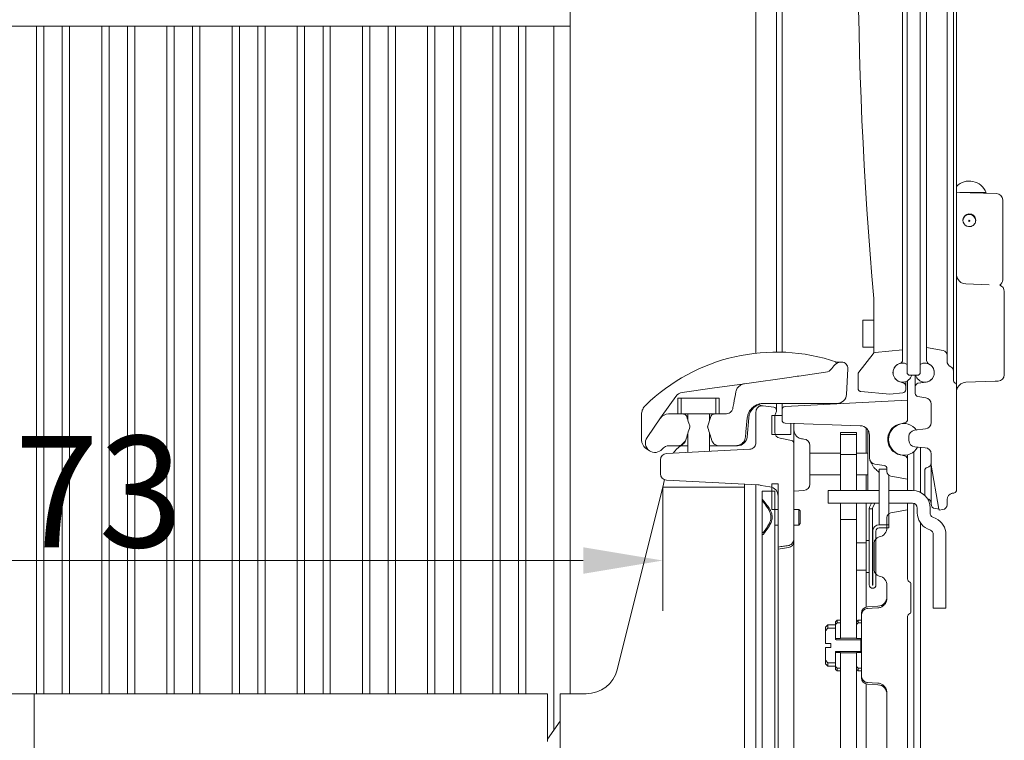
# Model space of a CAD drawing. Extents: x -5434 to -2720, y 1051 to 3284.
# Drawn here: x -3951 to -3642, y 2387 to 2614 of the extents above; entities that cross this region are included whole.
import ezdxf

# ---------------------------------------------------------------- set-up
doc = ezdxf.new("R2010")
doc.units = 0
doc.header["$LTSCALE"] = 5
doc.layers.add('Bemaßungen(Brunner)', color=7, linetype='Continuous', lineweight=25)
doc.styles.add('Brunner 2014', font='arial.ttf', dxfattribs={"height": 35})
doc.dimstyles.new('Brunner 2014', dxfattribs={"dimscale": 5, "dimtxt": 35, "dimasz": 5, "dimexe": 3.175, "dimexo": 0, "dimgap": 0.762, "dimtad": 1, "dimdec": 0, "dimrnd": 1e-08, "dimtxsty": 'Brunner 2014', "dimcen": 0.09, "dimdle": 10, "dimclrd": 7, "dimclre": 7, "dimclrt": 7, "dimadec": 1, "dimazin": 2, "dimtfac": 0.666667, "dimtdec": 0, "dimtmove": 0, "dimatfit": 3, "dimldrblk": 'Filled-1', "dimfxl": 1, "dimtolj": 1, "dimlwd": 5, "dimlwe": 5, "dimarcsym": 0})

# ---------------------------------------------------------------- blocks, each defined once
blk = doc.blocks.new('*D62')
at = {"layer": 'Bemaßungen(Brunner)', "color": 7, "linetype": 'Continuous', "lineweight": 5, "transparency": 16777216}
for p, q in [((-4122.04, 2561.9), (-4122.04, 2427.93)), ((-3748.94, 2466.9), (-3748.94, 2427.93)), ((-3773.94, 2443.8), (-4097.04, 2443.8))]:
    blk.add_line(p, q, dxfattribs=at)
at = {"layer": 'Bemaßungen(Brunner)', "color": 7, "lineweight": 5, "transparency": 16777216}
for points in [[(-4097.04, 2447.97), (-4097.04, 2439.63), (-4122.04, 2443.8)], [(-3773.94, 2447.97), (-3773.94, 2439.63), (-3748.94, 2443.8)]]:
    blk.add_solid(points, dxfattribs=at)
at = {"layer": 'Defpoints', "color": 0, "lineweight": 5, "transparency": 16777216}
for p in [(-4122.04, 2561.9), (-3748.94, 2466.9), (-4122.04, 2443.8)]:
    blk.add_point(p, dxfattribs=at)
at = {"layer": 'Bemaßungen(Brunner)', "color": 7, "lineweight": 5, "transparency": 16777216, "insert": (-3939.58, 2465.49), "char_height": 35, "attachment_point": 5, "style": 'Brunner 2014'}
blk.add_mtext('\\A1;373', dxfattribs=at)
blk = doc.blocks.new('Filled-1')
at = {"color": 0}
for p, q in [((0, 0), (-1, 0.167)), ((-1, 0.167), (-1, -0.167)), ((-1, 0), (0, 0)), ((-1, -0.167), (0, 0))]:
    blk.add_line(p, q, dxfattribs=at)
at = {"color": 0, "flags": 128}
blk.add_lwpolyline([(-1, -0.167), (0, 0), (-1, 0.167), (-1, -0.167)], dxfattribs=at)
at = {"color": 0}
blk.add_solid([(-1, -0.167), (0, 0), (-1, 0.167), (-1, -0.167)], dxfattribs=at)

msp = doc.modelspace()

# ---------------------------------------------------------------- hatches: boundary and pattern name
at = {"linetype": 'Continuous', "lineweight": 0}
h = msp.add_hatch(dxfattribs=at)
h.set_pattern_fill('ANSI31', scale=4, style=0)
h.set_pattern_definition([(45, (-5687.643, 1002.555), (-8.980256, 8.980256), [])])
edge = h.paths.add_edge_path(flags=0)
edge.add_spline(control_points=[(-3740.39, 2485.9), (-3740.51, 2486.27), (-3740.64, 2486.64), (-3740.76, 2487.01), (-3740.98, 2487.71), (-3741.19, 2488.41), (-3741.4, 2489.11)], knot_values=[0.020989, 0.020989, 0.020989, 0.020989, 0.022165, 0.022165, 0.022165, 0.024373, 0.024373, 0.024373, 0.024373], weights=[1, 1, 1, 1, 1, 1, 1], degree=3, periodic=0)
edge.add_spline(control_points=[(-3741.4, 2489.11), (-3741.4, 2489.14), (-3741.41, 2489.16), (-3741.42, 2489.18), (-3741.45, 2489.26), (-3741.5, 2489.34), (-3741.55, 2489.41), (-3741.64, 2489.52), (-3741.74, 2489.61), (-3741.86, 2489.68), (-3741.98, 2489.75), (-3742.1, 2489.81), (-3742.24, 2489.85), (-3742.37, 2489.88), (-3742.51, 2489.9), (-3742.66, 2489.9)], knot_values=[0.006656, 0.006656, 0.006656, 0.006656, 0.006729, 0.006729, 0.006729, 0.006987, 0.006987, 0.006987, 0.007399, 0.007399, 0.007399, 0.007807, 0.007807, 0.007807, 0.008232, 0.008232, 0.008232, 0.008232], weights=[1, 1, 1, 1, 1, 1, 1, 1, 1, 1, 1, 1, 1, 1, 1, 1], degree=3, periodic=0)
edge.add_line((-3742.66, 2489.9), (-3747.15, 2489.9))
edge.add_arc((-3747.15, 2486.9), 3, 90, 145)
edge.add_line((-3749.61, 2488.63), (-3753.88, 2482.52))
edge.add_arc((-3751.42, 2480.8), 3, 145, 235)
edge.add_arc((-3751.42, 2480.8), 3, 235, 319.4998)
edge.add_arc((-3746.86, 2476.9), 3, 90, 139.4998, ccw=False)
edge.add_line((-3746.86, 2479.9), (-3744.11, 2479.9))
edge.add_spline(control_points=[(-3744.11, 2479.9), (-3743.95, 2479.9), (-3743.79, 2479.92), (-3743.64, 2479.95), (-3743.35, 2480), (-3743.07, 2480.1), (-3742.81, 2480.24), (-3742.54, 2480.39), (-3742.3, 2480.58), (-3742.1, 2480.82), (-3742.01, 2480.93), (-3741.93, 2481.05), (-3741.87, 2481.17), (-3741.81, 2481.27), (-3741.77, 2481.38), (-3741.74, 2481.49)], knot_values=[0.010835, 0.010835, 0.010835, 0.010835, 0.011308, 0.011308, 0.011308, 0.012187, 0.012187, 0.012187, 0.013109, 0.013109, 0.013109, 0.013533, 0.013533, 0.013533, 0.013871, 0.013871, 0.013871, 0.013871], weights=[1, 1, 1, 1, 1, 1, 1, 1, 1, 1, 1, 1, 1, 1, 1, 1], degree=3, periodic=0)
edge.add_spline(control_points=[(-3741.74, 2481.49), (-3741.53, 2482.25), (-3741.31, 2483.02), (-3741.07, 2483.78), (-3740.86, 2484.49), (-3740.63, 2485.2), (-3740.39, 2485.9)], knot_values=[0.00728, 0.00728, 0.00728, 0.00728, 0.009664, 0.009664, 0.009664, 0.0119, 0.0119, 0.0119, 0.0119], weights=[1, 1, 1, 1, 1, 1, 1], degree=3, periodic=0)

# ---------------------------------------------------------------- linework, layer by layer
at = {"color": 7, "linetype": 'Continuous', "lineweight": 0}
for p, q in [((-3778.08, 2821.42), (-3778.08, 2401.9)), ((-3656.54, 2775.01), (-3656.54, 2501.29)), ((-3672.04, 2502.65), (-3672.04, 2773.65)), ((-3668.04, 2502.65), (-3668.04, 2773.65)), ((-3657.54, 2769.79), (-3657.54, 2506.52)), ((-3711.44, 2510.9), (-3711.44, 2765.4)), ((-3719.69, 2509.9), (-3719.69, 2764.9)), ((-3713.19, 2509.9), (-3713.19, 2764.9)), ((-3673.54, 2763.23), (-3673.54, 2513.08)), ((-3666.04, 2762.65), (-3666.04, 2513.65)), ((-3659.54, 2762.65), (-3659.54, 2513.65)), ((-3955.99, 2611.9), (-3945.89, 2611.9)), ((-3945.89, 2401.9), (-3945.89, 2611.9)), ((-3943.58, 2611.9), (-3945.89, 2611.9)), ((-3943.58, 2401.9), (-3943.58, 2611.9)), ((-3937.78, 2611.9), (-3943.58, 2611.9)), ((-3937.78, 2401.9), (-3937.78, 2611.9)), ((-3935.49, 2611.9), (-3937.78, 2611.9)), ((-3935.49, 2401.9), (-3935.49, 2611.9)), ((-3935.49, 2611.9), (-3925.39, 2611.9)), ((-3925.39, 2401.9), (-3925.39, 2611.9)), ((-3923.08, 2611.9), (-3925.39, 2611.9)), ((-3923.08, 2401.9), (-3923.08, 2611.9)), ((-3917.28, 2611.9), (-3923.08, 2611.9)), ((-3917.28, 2401.9), (-3917.28, 2611.9)), ((-3914.99, 2611.9), (-3917.28, 2611.9)), ((-3914.99, 2401.9), (-3914.99, 2611.9)), ((-3914.99, 2611.9), (-3904.89, 2611.9)), ((-3904.89, 2401.9), (-3904.89, 2611.9)), ((-3902.58, 2611.9), (-3904.89, 2611.9)), ((-3902.58, 2401.9), (-3902.58, 2611.9)), ((-3896.78, 2611.9), (-3902.58, 2611.9)), ((-3896.78, 2401.9), (-3896.78, 2611.9)), ((-3894.49, 2611.9), (-3896.78, 2611.9)), ((-3894.49, 2401.9), (-3894.49, 2611.9)), ((-3894.49, 2611.9), (-3884.39, 2611.9)), ((-3884.39, 2401.9), (-3884.39, 2611.9)), ((-3882.08, 2611.9), (-3884.39, 2611.9)), ((-3882.08, 2401.9), (-3882.08, 2611.9)), ((-3876.28, 2611.9), (-3882.08, 2611.9)), ((-3876.28, 2401.9), (-3876.28, 2611.9)), ((-3873.99, 2611.9), (-3876.28, 2611.9)), ((-3873.99, 2401.9), (-3873.99, 2611.9)), ((-3873.99, 2611.9), (-3863.89, 2611.9)), ((-3863.89, 2401.9), (-3863.89, 2611.9)), ((-3861.58, 2611.9), (-3863.89, 2611.9)), ((-3861.58, 2401.9), (-3861.58, 2611.9)), ((-3855.78, 2611.9), (-3861.58, 2611.9)), ((-3855.78, 2401.9), (-3855.78, 2611.9)), ((-3853.49, 2611.9), (-3855.78, 2611.9)), ((-3853.49, 2401.9), (-3853.49, 2611.9)), ((-3853.49, 2611.9), (-3843.39, 2611.9)), ((-3843.39, 2401.9), (-3843.39, 2611.9)), ((-3841.08, 2611.9), (-3843.39, 2611.9)), ((-3841.08, 2401.9), (-3841.08, 2611.9)), ((-3835.28, 2611.9), (-3841.08, 2611.9)), ((-3835.28, 2401.9), (-3835.28, 2611.9)), ((-3832.99, 2611.9), (-3835.28, 2611.9)), ((-3832.99, 2401.9), (-3832.99, 2611.9)), ((-3832.99, 2611.9), (-3822.89, 2611.9)), ((-3822.89, 2401.9), (-3822.89, 2611.9)), ((-3820.58, 2611.9), (-3822.89, 2611.9)), ((-3820.58, 2401.9), (-3820.58, 2611.9)), ((-3814.78, 2611.9), (-3820.58, 2611.9)), ((-3814.78, 2401.9), (-3814.78, 2611.9)), ((-3812.49, 2611.9), (-3814.78, 2611.9)), ((-3812.49, 2401.9), (-3812.49, 2611.9)), ((-3812.49, 2611.9), (-3802.39, 2611.9)), ((-3802.39, 2401.9), (-3802.39, 2611.9)), ((-3800.08, 2611.9), (-3802.39, 2611.9)), ((-3800.08, 2401.9), (-3800.08, 2611.9)), ((-3794.28, 2611.9), (-3800.08, 2611.9)), ((-3794.28, 2401.9), (-3794.28, 2611.9)), ((-3791.99, 2611.9), (-3794.28, 2611.9)), ((-3791.99, 2401.9), (-3791.99, 2611.9)), ((-3791.99, 2611.9), (-3783.19, 2611.9)), ((-3783.19, 2390.47), (-3783.19, 2611.9)), ((-3778.08, 2611.9), (-3783.19, 2611.9)), ((-3656.54, 2559.58), (-3652.29, 2559.47)), ((-3655.52, 2559.55), (-3647.29, 2559.55)), ((-3652.29, 2559.47), (-3643.98, 2559.25)), ((-3649.54, 2559.4), (-3649.54, 2559.55)), ((-3642.04, 2532.06), (-3642.04, 2557.25)), ((-3653.64, 2530.8), (-3646.28, 2530.54)), ((-3641.54, 2502.21), (-3641.54, 2528.45)), ((-3682.54, 2512.23), (-3682.54, 2526.07)), ((-3682.54, 2519.4), (-3686.04, 2519.4)), ((-3686.04, 2519.4), (-3686.04, 2510.9)), ((-3682.54, 2509.06), (-3682.54, 2512.23)), ((-3673.54, 2513.08), (-3673.54, 2510.1)), ((-3666.04, 2510.8), (-3666.04, 2513.65)), ((-3659.54, 2513.65), (-3659.54, 2508.4)), ((-3719.69, 2509.9), (-3719.69, 2509)), ((-3713.19, 2509.36), (-3713.19, 2509.9)), ((-3711.44, 2509.33), (-3711.44, 2510.9)), ((-3687.32, 2503.03), (-3682.82, 2508.81)), ((-3686.04, 2510.9), (-3682.54, 2510.9)), ((-3673.54, 2510.1), (-3682.13, 2509.19)), ((-3673.54, 2506.79), (-3673.54, 2510.1)), ((-3666.04, 2507.23), (-3666.04, 2510.8)), ((-3666.04, 2510.8), (-3660.78, 2509.87)), ((-3659.54, 2508.4), (-3659.54, 2506.52)), ((-3695.77, 2504.16), (-3695.12, 2505.03)), ((-3692.72, 2506.23), (-3694.73, 2506.23)), ((-3692.72, 2506.23), (-3692.71, 2506.23)), ((-3674.22, 2505.84), (-3674.49, 2505.75)), ((-3657.54, 2506.52), (-3657.54, 2503.36)), ((-3706.15, 2501.82), (-3697.75, 2503)), ((-3690.72, 2504.12), (-3691.14, 2496.07)), ((-3687.54, 2502.41), (-3687.54, 2497.95)), ((-3687.53, 2497.95), (-3687.53, 2502.41)), ((-3672.04, 2502.65), (-3671.54, 2502.15)), ((-3668.54, 2502.15), (-3671.54, 2502.15)), ((-3668.54, 2502.15), (-3668.04, 2502.65)), ((-3657.54, 2500.49), (-3657.54, 2503.36)), ((-3733.42, 2497.98), (-3723.24, 2499.42)), ((-3723.24, 2499.42), (-3708.44, 2501.5)), ((-3708.44, 2501.5), (-3707.9, 2501.57)), ((-3707.9, 2501.57), (-3706.69, 2501.74)), ((-3706.69, 2501.74), (-3706.15, 2501.82)), ((-3674.49, 2500.06), (-3673.22, 2499.63)), ((-3672.54, 2500.08), (-3672.54, 2498.69)), ((-3666.08, 2499.94), (-3668.69, 2499.54)), ((-3656.54, 2501.29), (-3656.54, 2498.76)), ((-3656.54, 2466.02), (-3656.54, 2498.76)), ((-3644.45, 2500.18), (-3653.64, 2499.86)), ((-3643.47, 2500.22), (-3644.45, 2500.18)), ((-3733.42, 2497.98), (-3742.81, 2496.66)), ((-3677.54, 2496.15), (-3686.62, 2496.95)), ((-3673.45, 2496.51), (-3677.54, 2496.15)), ((-3672.54, 2498.69), (-3672.54, 2497.51)), ((-3746.71, 2492.76), (-3749.61, 2488.63)), ((-3744.85, 2495.41), (-3746.71, 2492.76)), ((-3744.19, 2494.9), (-3744.19, 2489.9)), ((-3743.13, 2494.9), (-3744.19, 2494.9)), ((-3743.13, 2494.9), (-3743.13, 2489.9)), ((-3732.24, 2494.9), (-3743.13, 2494.9)), ((-3731.19, 2494.9), (-3732.24, 2494.9)), ((-3732.24, 2489.9), (-3732.24, 2494.9)), ((-3731.19, 2489.9), (-3731.19, 2494.9)), ((-3719.12, 2492.73), (-3717.33, 2492.47)), ((-3717.28, 2493.23), (-3694.13, 2493.23)), ((-3713.19, 2491.02), (-3713.19, 2493.11)), ((-3711.44, 2491.21), (-3711.44, 2493.08)), ((-3755.6, 2489.9), (-3755.59, 2489.93)), ((-3755.6, 2489.71), (-3755.6, 2481.63)), ((-3742.66, 2489.9), (-3747.15, 2489.9)), ((-3743.13, 2489.9), (-3732.24, 2489.9)), ((-3741.09, 2489.9), (-3741.09, 2488.1)), ((-3734.29, 2487.73), (-3734.29, 2489.9)), ((-3729.13, 2489.9), (-3732.59, 2489.9)), ((-3719.65, 2480.81), (-3719.65, 2490.51)), ((-3714.05, 2492.01), (-3717.33, 2492.47)), ((-3713.19, 2491.02), (-3713.19, 2490.77)), ((-3753.88, 2482.52), (-3749.61, 2488.63)), ((-3733.85, 2489.11), (-3734.86, 2485.9)), ((-3722.45, 2482.64), (-3721.92, 2488.66)), ((-3714.69, 2489.4), (-3711.44, 2489.4)), ((-3714.69, 2483.4), (-3714.69, 2489.4)), ((-3713.69, 2489.11), (-3713.69, 2484.22)), ((-3708.69, 2486.97), (-3708.69, 2483.4)), ((-3707.69, 2480.58), (-3707.69, 2486.93)), ((-3674.34, 2486.7), (-3672.66, 2487.19)), ((-3741.09, 2483.74), (-3741.09, 2477.78)), ((-3734.29, 2478.14), (-3734.29, 2484.06)), ((-3708.69, 2483.4), (-3714.69, 2483.4)), ((-3688.04, 2484.07), (-3693.04, 2484.07)), ((-3693.04, 2483.42), (-3693.04, 2484.07)), ((-3688.04, 2483.42), (-3693.04, 2483.42)), ((-3693.04, 2483.42), (-3693.04, 2477.16)), ((-3688.04, 2484.07), (-3688.04, 2483.42)), ((-3688.04, 2483.42), (-3688.04, 2477.16)), ((-3684.94, 2477.55), (-3684.94, 2485.44)), ((-3684.44, 2474.15), (-3684.44, 2484.07)), ((-3708.5, 2481.56), (-3712.07, 2482.26)), ((-3707.69, 2480.58), (-3707.69, 2450.71)), ((-3704.58, 2482), (-3705.03, 2482.03)), ((-3754.32, 2479.17), (-3753.14, 2478.34)), ((-3721.6, 2478.8), (-3747.79, 2477.43)), ((-3744.11, 2479.9), (-3746.86, 2479.9)), ((-3741.09, 2479.9), (-3744.15, 2479.9)), ((-3731.14, 2479.9), (-3734.29, 2479.9)), ((-3726.07, 2479.9), (-3731.14, 2479.9)), ((-3725.44, 2479.9), (-3726.07, 2479.9)), ((-3702.69, 2467.8), (-3702.69, 2480.01)), ((-3693.04, 2477.55), (-3702.69, 2477.55)), ((-3688.04, 2477.16), (-3693.04, 2477.16)), ((-3693.04, 2477.16), (-3693.04, 2474.83)), ((-3684.44, 2477.55), (-3688.04, 2477.55)), ((-3688.04, 2477.16), (-3688.04, 2474.83)), ((-3672.66, 2476.61), (-3674.34, 2477.1)), ((-3666.39, 2479.29), (-3669.68, 2479.54)), ((-3664.54, 2477.3), (-3664.54, 2473.83)), ((-3749.69, 2475.43), (-3749.69, 2471.12)), ((-3693.04, 2474.83), (-3693.04, 2465.82)), ((-3688.04, 2474.83), (-3688.04, 2465.82)), ((-3684.44, 2465.82), (-3684.44, 2474.15)), ((-3682.13, 2472.66), (-3682.48, 2472.99)), ((-3678.44, 2472.57), (-3680.89, 2472.57)), ((-3680.89, 2472.57), (-3680.89, 2455.07)), ((-3666.54, 2468.15), (-3666.54, 2472.08)), ((-3662.09, 2459.96), (-3664.54, 2473.83)), ((-3664.54, 2467.44), (-3664.54, 2473.83)), ((-3748.94, 2466.9), (-3748.35, 2469.24)), ((-3719.01, 2467.62), (-3747.79, 2469.12)), ((-3723.19, 2467.83), (-3723.19, 2466.9)), ((-3712.69, 2467.9), (-3714.69, 2467.9)), ((-3714.69, 2467.9), (-3714.69, 2459.9)), ((-3712.69, 2459.9), (-3712.69, 2467.9)), ((-3702.69, 2470.75), (-3693.04, 2470.75)), ((-3688.04, 2470.75), (-3684.44, 2470.75)), ((-3684.94, 2465.82), (-3684.94, 2470.75)), ((-3677.89, 2470.67), (-3677.89, 2455.07)), ((-3666.54, 2464.25), (-3666.54, 2468.15)), ((-3763.29, 2409.48), (-3748.94, 2466.9)), ((-3748.94, 2466.9), (-3723.19, 2466.9)), ((-3723.19, 2466.9), (-3723.19, 2383.9)), ((-3719.69, 2467.65), (-3719.69, 2383.15)), ((-3715.27, 2467.03), (-3717.96, 2467.41)), ((-3713.69, 2465.65), (-3717.69, 2465.65)), ((-3717.69, 2465.65), (-3717.69, 2463.11)), ((-3713.69, 2465.65), (-3713.69, 2383.31)), ((-3707.69, 2465.64), (-3704.58, 2465.81)), ((-3696.89, 2465.82), (-3696.89, 2461.82)), ((-3696.89, 2465.82), (-3680.89, 2465.82)), ((-3677.89, 2465.82), (-3677.89, 2461.82)), ((-3670.39, 2465.82), (-3677.89, 2465.82)), ((-3664.54, 2461.61), (-3664.54, 2467.44)), ((-3658.2, 2464.86), (-3658.09, 2464.9)), ((-3657.36, 2465.04), (-3657.88, 2464.95)), ((-3717.69, 2463.11), (-3717.69, 2462.24)), ((-3717.69, 2462.24), (-3717.69, 2452.57)), ((-3717.39, 2462.24), (-3717.69, 2462.24)), ((-3717.39, 2462.85), (-3717.39, 2462.24)), ((-3712.69, 2464.06), (-3712.69, 2448.04)), ((-3696.89, 2461.82), (-3680.89, 2461.82)), ((-3693.04, 2461.82), (-3693.04, 2459.07)), ((-3688.04, 2461.82), (-3688.04, 2459.07)), ((-3684.94, 2450.07), (-3684.94, 2461.82)), ((-3683.77, 2460.98), (-3683.34, 2461.82)), ((-3682.88, 2460.53), (-3682.22, 2461.82)), ((-3670.39, 2461.82), (-3677.89, 2461.82)), ((-3659.54, 2462.98), (-3659.54, 2461.31)), ((-3714.69, 2459.9), (-3712.69, 2459.9)), ((-3706.19, 2459.9), (-3707.69, 2459.9)), ((-3705.69, 2459.4), (-3706.19, 2459.9)), ((-3706.19, 2459.9), (-3706.19, 2454.9)), ((-3705.69, 2459.4), (-3705.69, 2455.4)), ((-3693.04, 2459.07), (-3693.04, 2456.74)), ((-3688.04, 2459.07), (-3688.04, 2456.74)), ((-3683.99, 2460.07), (-3683.99, 2436.12)), ((-3683.99, 2460.07), (-3682.99, 2460.07)), ((-3682.99, 2460.07), (-3682.99, 2436.12)), ((-3668.89, 2458.78), (-3668.89, 2460.32)), ((-3664.89, 2458.78), (-3664.89, 2460.32)), ((-3662.54, 2460.03), (-3663.24, 2460.12)), ((-3662.04, 2459.95), (-3662.54, 2460.03)), ((-3662.09, 2459.96), (-3662.04, 2459.95)), ((-3662.04, 2459.95), (-3662.04, 2459.65)), ((-3662.04, 2459.65), (-3660.83, 2459.82)), ((-3706.19, 2454.9), (-3705.69, 2455.4)), ((-3693.04, 2456.74), (-3688.04, 2456.74)), ((-3693.04, 2456.74), (-3693.04, 2419.41)), ((-3688.04, 2456.74), (-3688.04, 2419.41)), ((-3663.06, 2456.97), (-3664.02, 2457.42)), ((-3717.69, 2452.57), (-3717.39, 2452.57)), ((-3717.69, 2452.57), (-3717.69, 2451.7)), ((-3713.69, 2454.9), (-3712.69, 2454.9)), ((-3707.69, 2454.9), (-3706.19, 2454.9)), ((-3682.89, 2453.07), (-3682.89, 2436.12)), ((-3681.89, 2453.07), (-3681.89, 2436.12)), ((-3680.89, 2455.07), (-3677.89, 2455.07)), ((-3680.89, 2454.07), (-3677.89, 2454.07)), ((-3677.89, 2454.07), (-3677.89, 2455.07)), ((-3664.75, 2453.35), (-3665.71, 2453.8)), ((-3717.69, 2451.7), (-3717.69, 2383.31)), ((-3707.69, 2450.71), (-3707.69, 2449.83)), ((-3707.69, 2377.76), (-3707.69, 2449.83)), ((-3684.99, 2449.32), (-3688.04, 2449.32)), ((-3683.99, 2450.07), (-3684.99, 2450.07)), ((-3684.99, 2450.07), (-3684.99, 2443.6)), ((-3663.89, 2428.82), (-3663.89, 2451.99)), ((-3659.89, 2428.82), (-3659.89, 2451.99)), ((-3712.69, 2448.04), (-3712.69, 2447.39)), ((-3712.69, 2447.39), (-3709.41, 2447.85)), ((-3712.69, 2379.01), (-3712.69, 2447.39)), ((-3682.89, 2447.17), (-3682.99, 2447.17)), ((-3684.99, 2443.6), (-3684.99, 2440.07)), ((-3688.04, 2440.82), (-3684.99, 2440.82)), ((-3684.99, 2440.07), (-3683.99, 2440.07)), ((-3684.94, 2429.19), (-3684.94, 2440.07)), ((-3682.99, 2442.97), (-3682.89, 2442.97)), ((-3663.89, 2428.82), (-3659.89, 2428.82)), ((-3694.14, 2425.07), (-3694.64, 2424.57)), ((-3694.64, 2423.68), (-3694.64, 2424.57)), ((-3693.04, 2425.07), (-3694.14, 2425.07)), ((-3694.14, 2425.07), (-3694.14, 2424.24)), ((-3687.54, 2425.07), (-3688.04, 2424.57)), ((-3686.44, 2425.07), (-3687.54, 2425.07)), ((-3687.54, 2425.07), (-3687.54, 2424.24)), ((-3697.04, 2423.57), (-3697.74, 2422.87)), ((-3697.74, 2421.66), (-3697.74, 2422.87)), ((-3697.74, 2421.66), (-3697.04, 2422.52)), ((-3697.74, 2421.66), (-3697.74, 2417.67)), ((-3694.64, 2423.57), (-3697.04, 2423.57)), ((-3697.04, 2422.52), (-3697.04, 2423.57)), ((-3694.64, 2422.52), (-3697.04, 2422.52)), ((-3694.14, 2424.24), (-3694.64, 2423.68)), ((-3694.64, 2423.68), (-3694.64, 2419.32)), ((-3694.64, 2422.52), (-3694.64, 2419.32)), ((-3693.04, 2424.24), (-3694.14, 2424.24)), ((-3693.04, 2419.32), (-3693.04, 2424.24)), ((-3687.54, 2424.24), (-3688.04, 2423.68)), ((-3688.04, 2423.68), (-3688.04, 2419.32)), ((-3686.44, 2424.24), (-3687.54, 2424.24)), ((-3686.44, 2419.32), (-3686.44, 2424.24)), ((-3694.64, 2419.32), (-3693.04, 2419.32)), ((-3686.64, 2418.91), (-3694.44, 2418.91)), ((-3688.04, 2419.41), (-3693.04, 2419.41)), ((-3688.04, 2419.32), (-3686.44, 2419.32)), ((-3686.64, 2418.91), (-3686.64, 2419.32)), ((-3686.64, 2415.24), (-3686.64, 2418.91)), ((-3696.14, 2417.67), (-3697.74, 2417.67)), ((-3697.74, 2416.47), (-3697.74, 2412.49)), ((-3697.74, 2416.47), (-3696.14, 2416.47)), ((-3696.14, 2417.67), (-3696.14, 2416.47)), ((-3694.44, 2415.24), (-3686.64, 2415.24)), ((-3686.64, 2414.83), (-3686.64, 2415.24)), ((-3697.04, 2411.63), (-3697.74, 2412.49)), ((-3697.74, 2411.27), (-3697.74, 2412.49)), ((-3694.64, 2414.83), (-3694.64, 2411.63)), ((-3693.04, 2414.83), (-3694.64, 2414.83)), ((-3694.64, 2414.83), (-3694.64, 2410.47)), ((-3693.04, 2409.91), (-3693.04, 2414.83)), ((-3693.04, 2414.74), (-3693.04, 2369.07)), ((-3693.04, 2414.74), (-3688.04, 2414.74)), ((-3686.44, 2414.83), (-3688.04, 2414.83)), ((-3688.04, 2414.83), (-3688.04, 2410.47)), ((-3688.04, 2414.74), (-3688.04, 2369.07)), ((-3686.44, 2409.91), (-3686.44, 2414.83)), ((-3697.74, 2411.27), (-3697.04, 2410.57)), ((-3697.04, 2411.63), (-3694.64, 2411.63)), ((-3697.04, 2410.57), (-3697.04, 2411.63)), ((-3697.04, 2410.57), (-3694.64, 2410.57)), ((-3694.64, 2409.57), (-3694.64, 2410.47)), ((-3694.64, 2410.47), (-3694.14, 2409.91)), ((-3694.64, 2409.57), (-3694.14, 2409.07)), ((-3694.14, 2409.91), (-3694.14, 2409.07)), ((-3694.14, 2409.91), (-3693.04, 2409.91)), ((-3694.14, 2409.07), (-3693.04, 2409.07)), ((-3688.04, 2410.47), (-3687.54, 2409.91)), ((-3688.04, 2409.57), (-3687.54, 2409.07)), ((-3687.54, 2409.91), (-3687.54, 2409.07)), ((-3687.54, 2409.91), (-3686.44, 2409.91)), ((-3687.54, 2409.07), (-3686.44, 2409.07)), ((-3946.67, 2401.9), (-3953.7, 2401.9)), ((-3946.67, 2401.9), (-3946.67, 2361.9)), ((-3946.67, 2401.9), (-3785.19, 2401.9)), ((-3785.19, 2401.9), (-3785.19, 2386.9)), ((-3781.19, 2366.9), (-3781.19, 2401.9)), ((-3781.19, 2401.9), (-3772.99, 2401.9)), ((-3785.19, 2387.61), (-3783.19, 2390.47)), ((-3783.19, 2390.47), (-3781.19, 2393.32))]:
    msp.add_line(p, q, dxfattribs=at)
at = {"color": 30, "linetype": 'Continuous', "lineweight": 0}
for p, q in [((-3669.54, 2499.11), (-3669.54, 2502.15)), ((-3671.94, 2500.37), (-3671.94, 2494.23)), ((-3669.54, 2499.11), (-3669.54, 2498.55)), ((-3669.54, 2498.55), (-3669.54, 2496.33)), ((-3671.94, 2494.23), (-3710.49, 2492.21)), ((-3671.94, 2488.15), (-3671.94, 2494.23)), ((-3666.26, 2495), (-3668.68, 2495.34)), ((-3664.54, 2493.02), (-3664.54, 2487.21)), ((-3711.44, 2488.03), (-3711.44, 2491.21)), ((-3686.83, 2486.21), (-3710.47, 2487.03)), ((-3669.8, 2484.76), (-3666.28, 2485.23)), ((-3683.94, 2483.21), (-3683.94, 2476.09)), ((-3671.54, 2482.78), (-3671.54, 2481.53)), ((-3669.94, 2478.11), (-3669.94, 2465.81)), ((-3667.94, 2479.41), (-3667.94, 2465.25)), ((-3682.21, 2474.11), (-3679.3, 2473.7)), ((-3671.94, 2477.06), (-3671.94, 2475.65)), ((-3671.94, 2475.65), (-3671.94, 2469.43)), ((-3678.44, 2472.71), (-3678.44, 2471.83)), ((-3671.94, 2469.43), (-3677.2, 2470.36)), ((-3671.94, 2469.43), (-3671.94, 2466.57)), ((-3671.94, 2465.82), (-3671.94, 2466.57)), ((-3671.94, 2461.82), (-3671.94, 2459.72)), ((-3669.94, 2461.76), (-3669.94, 2348.48)), ((-3677.2, 2458.79), (-3671.94, 2459.72)), ((-3671.94, 2459.72), (-3671.94, 2437.99)), ((-3678.44, 2457.32), (-3678.44, 2454.18)), ((-3667.94, 2455.69), (-3667.94, 2343.4)), ((-3682.44, 2440.87), (-3682.44, 2449.28)), ((-3678.44, 2435.97), (-3678.44, 2432)), ((-3670.94, 2436.57), (-3670.94, 2427.57)), ((-3681.28, 2429.43), (-3684.54, 2429.25)), ((-3686.44, 2426.62), (-3686.44, 2427.26)), ((-3686.44, 2426.62), (-3686.44, 2407.53)), ((-3671.94, 2426.16), (-3671.94, 2348.67)), ((-3686.44, 2406.89), (-3686.44, 2407.53)), ((-3684.94, 2364.72), (-3684.94, 2404.96)), ((-3684.54, 2404.89), (-3681.28, 2404.72)), ((-3678.44, 2402.14), (-3678.44, 2364.98))]:
    msp.add_line(p, q, dxfattribs=at)
at = {"color": 7, "linetype": 'Continuous', "lineweight": 0, "flags": 128}
for points in [[(-3722.93, 2482.64), (-3722.78, 2484.31), (-3722.39, 2488.66)], [(-3707.6, 2484.24), (-3707.63, 2484.37), (-3707.69, 2484.93)]]:
    msp.add_lwpolyline(points, dxfattribs=at)
at = {"color": 30, "linetype": 'Continuous', "lineweight": 0, "flags": 128}
for points in [[(-3684.54, 2428.73), (-3683.05, 2428.81), (-3681.28, 2428.9)], [(-3681.28, 2405.25), (-3683.05, 2405.34), (-3684.54, 2405.42)]]:
    msp.add_lwpolyline(points, dxfattribs=at)
at = {"color": 7, "linetype": 'Continuous', "lineweight": 0}
msp.add_circle((-3652.54, 2550.65), 0.2, dxfattribs=at)
for centre, radius, start, end in [((-2430.64, 2638.15), 1256.9, 174.89177, 185.10823), ((-3652.54, 2557.53), 5.63, 21.122, 135.2932), ((-3644.04, 2557.25), 2, 0.4579, 88.5), ((-3652.54, 2550.82), 2, 79.8864, 280.1136), ((-3652.54, 2550.65), 2, 0, 177.5642), ((-3653.54, 2533.8), 3, 180, 206.3301), ((-3653.54, 2533.8), 3, 206.3301, 268), ((-3644.04, 2532.06), 2, 302.2158, 0.5076), ((-3643.54, 2528.45), 2, 359.9923, 73.5541), ((-3684.54, 2526.07), 2, 0, 5.1081), ((-3713.18, 2450.36), 59, 71.2557, 134.3179), ((-3682.03, 2508.2), 1, 96, 142.125), ((-3661.04, 2508.4), 1.5, 0, 80), ((-3692.72, 2503.23), 3, 90, 143), ((-3692.71, 2504.23), 2, 357, 90), ((-3673.54, 2502.9), 3, 60, 345.5225), ((-3673.54, 2502.9), 3, 108.5508, 251.4492), ((-3674.54, 2506.79), 1, 288.5508, 0), ((-3666.54, 2502.9), 3, 194.4775, 120), ((-3666.54, 2502.9), 3, 278.7974, 60), ((-3664.04, 2507.23), 2, 180, 240), ((-3657.54, 2506.52), 2, 180, 244.6231), ((-3698.17, 2505.97), 3, 278, 323), ((-3686.54, 2502.41), 1, 142.125, 176.277), ((-3659.04, 2503.36), 1.5, 0, 64.6231), ((-3643.54, 2502.21), 2, 272, 359.0265), ((-3673.54, 2498.69), 1, 0, 71.4492), ((-3668.54, 2498.55), 1, 98.7974, 180), ((-3668.07, 2501.66), 2, 278.7974, 301.2704), ((-3656.54, 2500.49), 1, 180, 240), ((-3657.54, 2498.76), 1, 0, 60), ((-3653.54, 2496.86), 3, 92, 153.6699), ((-3742.4, 2493.69), 3, 98, 145), ((-3694.13, 2496.23), 3, 270, 357), ((-3686.54, 2497.95), 1, 180.4182, 265), ((-3673.54, 2497.51), 1, 275, 0), ((-3653.54, 2496.86), 3, 153.6699, 180), ((-3716.94, 2488.23), 5, 90, 175), ((-3747.15, 2486.9), 3, 90, 145), ((-3714.19, 2491.02), 1, 0, 82), ((-3711.69, 2489.11), 2, 146.4427, 180), ((-3714.19, 2490.77), 1, 326.4427, 0), ((-3672.94, 2481.9), 5, 106.2602, 253.7398), ((-3711.69, 2484.22), 2, 180, 259), ((-3682.44, 2484.07), 2, 161.6726, 180), ((-3752.6, 2481.63), 3, 180, 235), ((-3751.42, 2480.8), 3, 145, 235), ((-3725.44, 2482.9), 3, 270, 355), ((-3708.69, 2480.58), 1, 0, 79), ((-3704.69, 2480.01), 2, 0, 87), ((-3751.42, 2480.8), 3, 235, 319.4998), ((-3747.69, 2475.43), 2, 93, 180), ((-3746.86, 2476.9), 3, 90, 139.4998), ((-3737.38, 2471.9), 10, 126.8699, 145.667), ((-3666.54, 2477.3), 2, 0, 85.773), ((-3666.04, 2474.53), 1.5, 281.537, 0), ((-3747.69, 2471.12), 2, 180, 267), ((-3665.54, 2472.08), 1, 101.537, 180), ((-3704.69, 2467.8), 2, 273, 0), ((-3719.17, 2464.62), 3, 72.711, 87), ((-3717.69, 2469.39), 2, 252.711, 262), ((-3715.69, 2464.06), 3, 0, 82), ((-3670.39, 2460.32), 5.5, 0, 90), ((-3657.54, 2462.98), 2, 100, 180), ((-3657.54, 2466.02), 1, 280, 0), ((-3670.39, 2460.32), 1.5, 0, 90), ((-3666.04, 2461.78), 1.5, 0, 78.463), ((-3663.04, 2461.61), 1.5, 180, 262), ((-3681.99, 2460.07), 2, 153, 180), ((-3681.99, 2460.07), 1, 153, 180), ((-3663.39, 2458.78), 5.5, 180, 245), ((-3663.39, 2458.78), 1.5, 180, 245), ((-3661.04, 2461.31), 1.5, 278, 0), ((-3665.39, 2451.99), 5.5, 0, 65), ((-3680.89, 2453.07), 2, 90, 180), ((-3680.89, 2453.07), 1, 90, 180), ((-3665.39, 2451.99), 1.5, 0, 65), ((-3709.69, 2449.83), 2, 278, 0), ((-3682.94, 2436.12), 1.05, 180, 0), ((-3682.94, 2436.12), 0.05, 180, 0), ((-3772.99, 2411.9), 10, 270, 345.9638)]:
    msp.add_arc(centre, radius, start, end, dxfattribs=at)
at = {"color": 30, "linetype": 'Continuous', "lineweight": 0}
for centre, radius, start, end in [((-3668.54, 2496.33), 1, 180, 262), ((-3666.54, 2493.02), 2, 0, 82), ((-3710.44, 2491.21), 1, 93, 180), ((-3710.44, 2488.03), 1, 180, 268), ((-3673.19, 2481.9), 5, 36.0683, 330.876), ((-3672.94, 2488.15), 1, 286.2602, 0), ((-3666.54, 2487.21), 2, 277.4944, 0), ((-3686.94, 2483.21), 3, 0, 88), ((-3669.54, 2482.78), 2, 97.4944, 180), ((-3669.54, 2481.53), 2, 180, 265.773), ((-3681.94, 2476.09), 2, 180, 262), ((-3672.94, 2475.65), 1, 0, 73.7398), ((-3679.44, 2472.71), 1, 0, 82), ((-3676.94, 2471.83), 1.5, 180, 260), ((-3676.94, 2457.32), 1.5, 100, 180), ((-3681.44, 2454.18), 3, 281.537, 0), ((-3680.44, 2449.28), 2, 101.537, 180), ((-3680.44, 2440.87), 2, 180, 258.463), ((-3681.44, 2435.97), 3, 0, 78.463), ((-3670.94, 2437.99), 1, 180, 250.5288), ((-3671.44, 2436.57), 0.5, 0, 70.5288), ((-3681.44, 2432.42), 3, 273, 0), ((-3684.44, 2427.26), 2, 93, 180), ((-3671.44, 2427.57), 0.5, 289.4712, 0), ((-3670.94, 2426.16), 1, 109.4712, 180), ((-3684.44, 2406.89), 2, 180, 267), ((-3681.44, 2401.73), 3, 0, 87)]:
    msp.add_arc(centre, radius, start, end, dxfattribs=at)
at = {"color": 7, "linetype": 'Continuous', "lineweight": 0}
for points, knots in [([(-3652.18, 2552.79), (-3651.97, 2552.73), (-3651.53, 2552.61), (-3651, 2552.16), (-3650.64, 2551.58), (-3650.5, 2550.91), (-3650.58, 2550.24), (-3650.88, 2549.64), (-3651.36, 2549.16), (-3651.83, 2548.93), (-3652.12, 2548.87), (-3652.18, 2548.86)], [0, 0, 0, 0, 0.121181, 0.242308, 0.364511, 0.485428, 0.603539, 0.72112, 0.841083, 0.963195, 1, 1, 1, 1]), ([(-3687.32, 2503.03), (-3687.38, 2502.93), (-3687.5, 2502.74), (-3687.52, 2502.52), (-3687.53, 2502.41)], [0, 0, 0, 0, 0.510265, 1, 1, 1, 1]), ([(-3723.24, 2499.42), (-3723.6, 2499.33), (-3724.32, 2499.15), (-3725.2, 2498.46), (-3725.74, 2497.67), (-3725.89, 2497.12), (-3725.94, 2496.92)], [0, 0, 0, 0, 0.281355, 0.562749, 0.841605, 1, 1, 1, 1]), ([(-3725.94, 2496.92), (-3726.17, 2495.68), (-3726.51, 2493.9), (-3726.85, 2492.11), (-3726.95, 2491.56)], [0, 0, 0, 0, 0.690596, 1, 1, 1, 1]), ([(-3687.53, 2497.95), (-3687.52, 2497.83), (-3687.5, 2497.61), (-3687.32, 2497.31), (-3687.07, 2497.08), (-3686.82, 2496.97), (-3686.66, 2496.95), (-3686.62, 2496.95)], [0, 0, 0, 0, 0.227326, 0.454651, 0.681977, 0.909305, 1, 1, 1, 1]), ([(-3754.4, 2492.57), (-3754.4, 2492.57), (-3754.4, 2492.57), (-3754.41, 2492.56), (-3754.42, 2492.55), (-3754.44, 2492.53), (-3754.48, 2492.49), (-3754.56, 2492.41), (-3754.69, 2492.25), (-3754.96, 2491.91), (-3755.36, 2491.21), (-3755.56, 2490.47), (-3755.59, 2489.97), (-3755.6, 2489.9)], [0, 0, 0, 0, 0.00411, 0.00502, 0.010099, 0.019081, 0.03606, 0.068211, 0.129459, 0.248847, 0.50743, 0.936972, 1, 1, 1, 1]), ([(-3717.28, 2493.23), (-3717.73, 2493.19), (-3718.76, 2493.11), (-3720.26, 2492.4), (-3721.39, 2491.32), (-3722.14, 2490.04), (-3722.3, 2489.16), (-3722.39, 2488.66)], [0, 0, 0, 0, 0.180708, 0.413855, 0.647123, 0.798738, 1, 1, 1, 1]), ([(-3755.6, 2489.71), (-3755.6, 2489.71), (-3755.6, 2489.78), (-3755.6, 2489.84), (-3755.6, 2489.9)], [0, 0, 0, 0, 0.042401, 1, 1, 1, 1]), ([(-3741.4, 2489.11), (-3741.4, 2489.14), (-3741.44, 2489.24), (-3741.57, 2489.46), (-3741.85, 2489.7), (-3742.24, 2489.87), (-3742.51, 2489.89), (-3742.66, 2489.9)], [0, 0, 0, 0, 0.047116, 0.211775, 0.472335, 0.73119, 1, 1, 1, 1]), ([(-3732.59, 2489.9), (-3732.69, 2489.9), (-3732.96, 2489.88), (-3733.34, 2489.74), (-3733.65, 2489.49), (-3733.8, 2489.26), (-3733.84, 2489.14), (-3733.85, 2489.11)], [0, 0, 0, 0, 0.185452, 0.505623, 0.755002, 0.9449, 1, 1, 1, 1]), ([(-3729.13, 2489.9), (-3729.06, 2489.91), (-3728.69, 2489.92), (-3728.06, 2490.09), (-3727.44, 2490.55), (-3727.09, 2491.06), (-3727, 2491.4), (-3726.95, 2491.56)], [0, 0, 0, 0, 0.071947, 0.376271, 0.649723, 0.833708, 1, 1, 1, 1]), ([(-3717.33, 2492.47), (-3717.57, 2492.48), (-3718.03, 2492.5), (-3718.7, 2492.24), (-3719.23, 2491.79), (-3719.58, 2491.18), (-3719.63, 2490.73), (-3719.65, 2490.51)], [0, 0, 0, 0, 0.2026821, 0.4054055, 0.6067243, 0.8042168, 1, 1, 1, 1]), ([(-3740.39, 2485.9), (-3740.51, 2486.27), (-3740.87, 2487.34), (-3741.19, 2488.41), (-3741.4, 2489.11)], [0, 0, 0, 0, 0.3474815, 1, 1, 1, 1]), ([(-3740.39, 2485.9), (-3740.62, 2485.2), (-3741.1, 2483.74), (-3741.52, 2482.25), (-3741.74, 2481.49)], [0, 0, 0, 0, 0.483786, 1, 1, 1, 1]), ([(-3733.51, 2481.49), (-3733.89, 2482.84), (-3734.32, 2484.32), (-3734.82, 2485.78), (-3734.86, 2485.9)], [0, 0, 0, 0, 0.91144, 1, 1, 1, 1]), ([(-3705.03, 2482.03), (-3705.13, 2482.04), (-3705.42, 2482.06), (-3706.05, 2482.27), (-3706.73, 2482.72), (-3707.32, 2483.4), (-3707.51, 2483.97), (-3707.6, 2484.25)], [0, 0, 0, 0, 0.107285, 0.307388, 0.526904, 0.763937, 1, 1, 1, 1]), ([(-3744.11, 2479.9), (-3743.95, 2479.91), (-3743.5, 2479.94), (-3742.78, 2480.2), (-3742.19, 2480.67), (-3741.86, 2481.14), (-3741.78, 2481.38), (-3741.74, 2481.49)], [0, 0, 0, 0, 0.15612, 0.445169, 0.747444, 0.888296, 1, 1, 1, 1]), ([(-3733.51, 2481.49), (-3733.45, 2481.35), (-3733.32, 2480.99), (-3732.9, 2480.52), (-3732.25, 2480.1), (-3731.63, 2479.92), (-3731.24, 2479.91), (-3731.14, 2479.9)], [0, 0, 0, 0, 0.144823, 0.377307, 0.613718, 0.899927, 1, 1, 1, 1]), ([(-3726.07, 2479.9), (-3725.82, 2479.92), (-3725.19, 2479.96), (-3724.37, 2480.32), (-3723.64, 2480.92), (-3723.12, 2481.67), (-3722.99, 2482.32), (-3722.93, 2482.64)], [0, 0, 0, 0, 0.164688, 0.414523, 0.569224, 0.787034, 1, 1, 1, 1]), ([(-3721.6, 2478.8), (-3721.36, 2478.84), (-3720.9, 2478.91), (-3720.29, 2479.3), (-3719.86, 2479.85), (-3719.67, 2480.39), (-3719.66, 2480.71), (-3719.65, 2480.81)], [0, 0, 0, 0, 0.2293883, 0.4589127, 0.6847074, 0.9049459, 1, 1, 1, 1]), ([(-3682.48, 2472.99), (-3682.49, 2473), (-3682.7, 2473.22), (-3683.03, 2473.81), (-3683.31, 2474.39), (-3683.47, 2474.71)], [0, 0, 0, 0, 0.016067, 0.461044, 1, 1, 1, 1]), ([(-3682.13, 2472.66), (-3681.76, 2472.31), (-3681.39, 2471.96), (-3681.02, 2471.6), (-3681.02, 2471.59)], [0, 0, 0, 0, 0.9929378, 1, 1, 1, 1]), ([(-3717.69, 2451.7), (-3717.6, 2451.81), (-3716.9, 2452.63), (-3715.78, 2454.05), (-3714.7, 2455.91), (-3714.43, 2457.53), (-3714.76, 2458.93), (-3715.47, 2460.25), (-3716.49, 2461.66), (-3717.26, 2462.59), (-3717.69, 2463.11)], [0, 0, 0, 0, 0.031837, 0.243794, 0.410339, 0.509088, 0.607985, 0.727597, 0.847873, 1, 1, 1, 1]), ([(-3717.39, 2452.57), (-3717.34, 2452.63), (-3716.63, 2453.51), (-3715.65, 2454.82), (-3714.93, 2456.67), (-3714.92, 2458.15), (-3715.69, 2460.09), (-3716.71, 2461.38), (-3717.39, 2462.24)], [0, 0, 0, 0, 0.021708, 0.308098, 0.441183, 0.554361, 0.701939, 1, 1, 1, 1]), ([(-3709.41, 2448.53), (-3709.34, 2448.55), (-3709.16, 2448.58), (-3708.77, 2448.72), (-3708.3, 2449.06), (-3707.9, 2449.63), (-3707.71, 2450.21), (-3707.69, 2450.58), (-3707.69, 2450.71)], [0, 0, 0, 0, 0.066898, 0.182649, 0.40682, 0.630505, 0.867441, 1, 1, 1, 1]), ([(-3709.41, 2448.53), (-3709.94, 2448.45), (-3711.03, 2448.29), (-3712.13, 2448.12), (-3712.69, 2448.04)], [0, 0, 0, 0, 0.489171, 1, 1, 1, 1]), ([(-3694.64, 2419.32), (-3694.63, 2419.28), (-3694.63, 2419.18), (-3694.6, 2419.07), (-3694.55, 2418.98), (-3694.51, 2418.94), (-3694.47, 2418.92), (-3694.45, 2418.91), (-3694.44, 2418.91)], [0, 0, 0, 0, 0.244657, 0.591828, 0.730584, 0.870423, 0.943478, 1, 1, 1, 1]), ([(-3694.44, 2415.24), (-3694.44, 2415.24), (-3694.45, 2415.24), (-3694.48, 2415.23), (-3694.53, 2415.2), (-3694.58, 2415.12), (-3694.63, 2414.99), (-3694.63, 2414.89), (-3694.64, 2414.83)], [0, 0, 0, 0, 0.024385, 0.089491, 0.185561, 0.350527, 0.675729, 1, 1, 1, 1])]:
    msp.add_open_spline(points, degree=3, knots=knots, dxfattribs=at)
at = {"color": 30, "linetype": 'Continuous', "lineweight": 0}
for points, knots in [([(-3681.28, 2428.9), (-3681.28, 2428.9), (-3681.09, 2428.91), (-3680.57, 2428.99), (-3679.77, 2429.35), (-3679.04, 2430.06), (-3678.53, 2430.98), (-3678.47, 2431.66), (-3678.44, 2432)], [0, 0, 0, 0, 0.001412, 0.122628, 0.339294, 0.555718, 0.778206, 1, 1, 1, 1]), ([(-3684.54, 2428.73), (-3684.62, 2428.72), (-3684.91, 2428.69), (-3685.4, 2428.51), (-3685.92, 2428.09), (-3686.29, 2427.51), (-3686.43, 2426.99), (-3686.43, 2426.69), (-3686.44, 2426.62)], [0, 0, 0, 0, 0.075893, 0.282303, 0.491155, 0.70697, 0.933155, 1, 1, 1, 1]), ([(-3686.44, 2407.53), (-3686.43, 2407.45), (-3686.42, 2407.11), (-3686.25, 2406.53), (-3685.8, 2405.93), (-3685.28, 2405.59), (-3684.84, 2405.45), (-3684.62, 2405.43), (-3684.54, 2405.42)], [0, 0, 0, 0, 0.0812726, 0.3277252, 0.5649902, 0.7895093, 0.9203311, 1, 1, 1, 1]), ([(-3678.44, 2402.14), (-3678.47, 2402.49), (-3678.54, 2403.2), (-3679.07, 2404.15), (-3679.86, 2404.86), (-3680.66, 2405.18), (-3681.14, 2405.23), (-3681.28, 2405.25)], [0, 0, 0, 0, 0.225507, 0.456802, 0.68616, 0.908476, 1, 1, 1, 1])]:
    msp.add_open_spline(points, degree=3, knots=knots, dxfattribs=at)

# ---------------------------------------------------------------- dimensions: what is measured, and where the dimension line sits
at = {"layer": 'Bemaßungen(Brunner)', "lineweight": 5}
dim = msp.add_linear_dim(base=(-4122.04, 2443.8), p1=(-3748.94, 2466.9), p2=(-4122.04, 2561.9), dimstyle='Brunner 2014', dxfattribs=at)
dim.commit()
dim.dimension.update_dxf_attribs({"geometry": '*D62', "text_midpoint": (-3939.58, 2443.8), "dimtype": 160})

doc.saveas('drawing.dxf')
